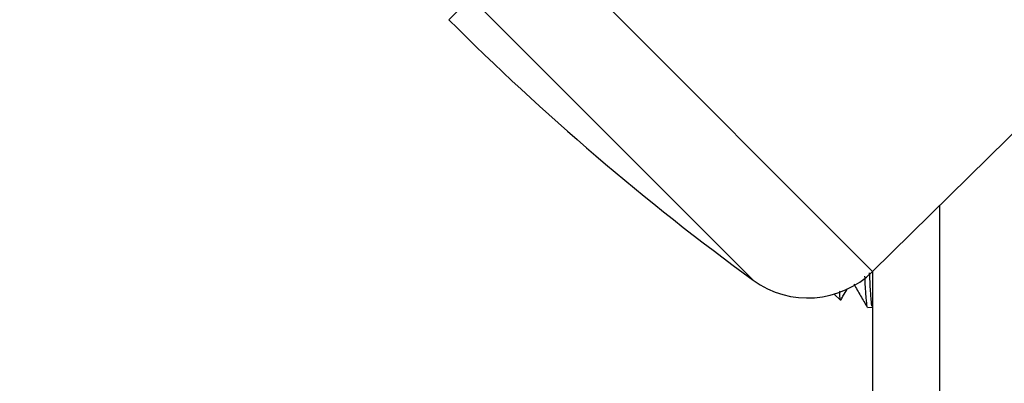
# Model space of a CAD drawing. Units: inches. Extents: x 0.5 to 21.5, y 0.5 to 16.8.
# Drawn here: x 13.2 to 13.7, y 9.7 to 9.9 of the extents above; entities that cross this region are included whole.
import ezdxf

# ---------------------------------------------------------------- set-up
doc = ezdxf.new("R2010")
doc.units = ezdxf.units.IN
doc.header["$MEASUREMENT"] = 0
doc.layers.add('DEFAULT', color=7, linetype='Continuous')
doc.styles.add('SLDTEXTSTYLE5', font='TXT', dxfattribs={"width": 0.75})
doc.dimstyles.new('SLDDIMSTYLE4', dxfattribs={"dimtxt": 0.125, "dimasz": 0.13, "dimexe": 0, "dimexo": 0.0625, "dimgap": 0.03125, "dimtad": 0, "dimtih": 1, "dimtoh": 1, "dimlfac": 4, "dimrnd": 1e-09, "dimzin": 4, "dimdsep": 46, "dimtxsty": 'SLDTEXTSTYLE5', "dimsah": 1, "dimcen": 0.09, "dimadec": 0, "dimazin": 1, "dimtfac": 1, "dimtofl": 0, "dimtmove": 0, "dimatfit": 3, "dimfxl": 1, "dimfrac": 2, "dimtolj": 1, "dimtzin": 12, "dimarcsym": 0})

# ---------------------------------------------------------------- blocks, each defined once
blk = doc.blocks.new('_D_12')
at = {"layer": 'DEFAULT'}
for p, q in [((13.01605, 11.02425), (12.59176, 11.02425)), ((12.71676, 11.02425), (12.71676, 10.4023)), ((12.71676, 9.52425), (12.71676, 10.20386)), ((13.94308, 9.52425), (12.59176, 9.52425))]:
    blk.add_line(p, q, dxfattribs=at)
for points in [[(12.71676, 11.02425), (12.69676, 10.89425), (12.73676, 10.89425)], [(12.71676, 9.52425), (12.73676, 9.65425), (12.69676, 9.65425)]]:
    blk.add_solid(points, dxfattribs=at)
at = {"layer": 'DEFAULT', "insert": (12.55513, 10.36499), "char_height": 0.125, "attachment_point": 1, "style": 'SLDTEXTSTYLE5'}
blk.add_mtext('6.00', dxfattribs=at)

msp = doc.modelspace()

# ---------------------------------------------------------------- linework, layer by layer
at = {"color": 7, "linetype": 'Continuous', "lineweight": 25}
for p, q in [((13.65551, 9.76617), (13.86488, 9.97191)), ((13.44945, 9.88846), (13.46018, 9.89919)), ((13.65558, 9.67925), (13.65558, 9.76624)), ((13.63681, 9.75514), (13.63992, 9.75221)), ((13.65301, 9.7487), (13.65551, 9.74877)), ((13.65556, 9.74879), (13.65558, 9.74883))]:
    msp.add_line(p, q, dxfattribs=at)
at = {"color": 8, "linetype": 'Continuous', "lineweight": 25}
for p, q in [((13.65551, 9.76617), (13.49133, 9.93034)), ((13.59748, 9.76189), (13.46018, 9.89919)), ((13.68808, 9.79818), (13.68808, 9.67925))]:
    msp.add_line(p, q, dxfattribs=at)
msp.add_arc((14.86808, 11.02425), 1.26439, 228.73677, 197.23582, dxfattribs=at)
at = {"color": 7, "linetype": 'Continuous', "lineweight": 25}
for centre, radius, start, end in [((14.33333, 10.77234), 1.25, 225, 233.93632), ((13.62397, 9.79826), 0.045, 233.9363, 314.5)]:
    msp.add_arc(centre, radius, start, end, dxfattribs=at)
for points, knots in [([(13.65162, 9.76381), (13.65166, 9.76287), (13.65186, 9.75811), (13.65222, 9.75311), (13.6526, 9.74917), (13.65282, 9.74922), (13.65288, 9.74924)], [0, 0, 0, 0, 0.096271, 0.483823, 0.860363, 1, 1, 1, 1]), ([(13.6555, 9.74925), (13.65543, 9.74914), (13.65519, 9.74879), (13.6548, 9.75228), (13.6544, 9.75779), (13.65415, 9.76352), (13.65406, 9.76554)], [0, 0, 0, 0, 0.1519363, 0.479882, 0.8173337, 1, 1, 1, 1]), ([(13.64645, 9.75993), (13.64753, 9.75806), (13.64968, 9.75433), (13.65184, 9.75059), (13.65292, 9.74873)], [0, 0, 0, 0, 0.499987, 1, 1, 1, 1]), ([(13.64001, 9.75234), (13.63999, 9.75227), (13.63992, 9.75205), (13.63975, 9.75288), (13.6396, 9.75433), (13.63949, 9.75649), (13.63949, 9.75652)], [0, 0, 0, 0, 0.10999, 0.400686, 0.992027, 1, 1, 1, 1]), ([(13.64006, 9.75231), (13.6404, 9.7529), (13.64147, 9.75476), (13.64255, 9.75663), (13.64329, 9.7579)], [0, 0, 0, 0, 0.316269, 1, 1, 1, 1])]:
    msp.add_open_spline(points, degree=3, knots=knots, dxfattribs=at)

# ---------------------------------------------------------------- dimensions: what is measured, and where the dimension line sits
at = {"layer": 'DEFAULT'}
dim = msp.add_linear_dim(base=(12.71676, 11.02425), p1=(13.99308, 9.52425), p2=(13.06605, 11.02425), angle=90, dimstyle='SLDDIMSTYLE4', dxfattribs=at)
dim.commit()
dim.dimension.update_dxf_attribs({"geometry": '_D_12', "text_midpoint": (12.71676, 10.30308), "dimtype": 160})

doc.saveas('drawing.dxf')
